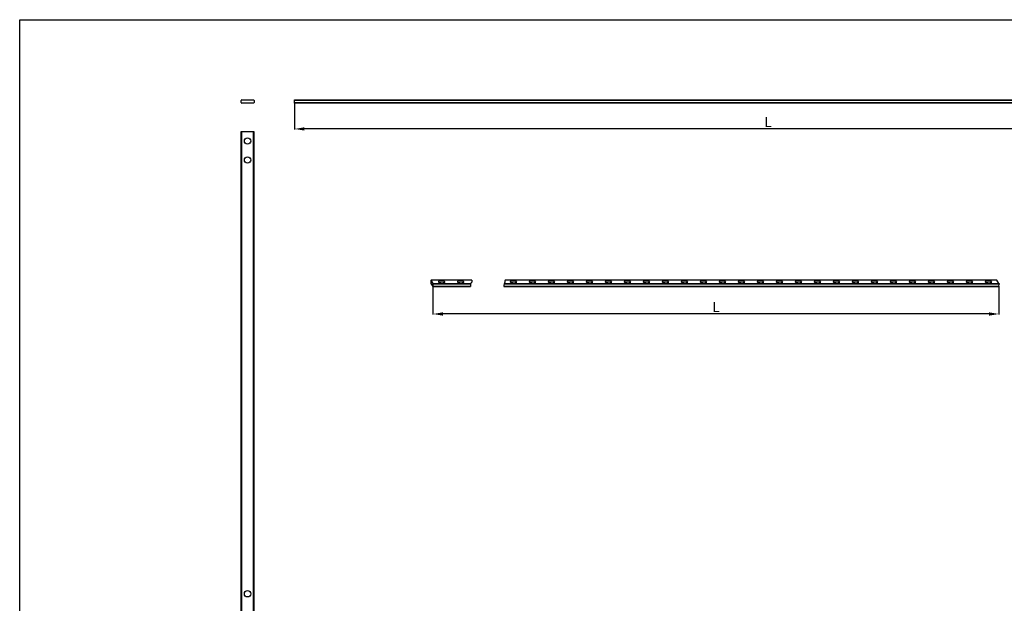
# Model space of a CAD drawing. Units: millimetres. Extents: x 4844 to 5265, y -2754 to -2457.
# Drawn here: x 4844 to 5093, y -2605 to -2457 of the extents above; entities that cross this region are included whole.
import ezdxf

# ---------------------------------------------------------------- set-up
doc = ezdxf.new("R2010")
doc.units = ezdxf.units.MM
doc.linetypes.add('CONTINUA', pattern=[0])
doc.layers.get('0').update_dxf_attribs({"linetype": 'CONTINUOUS'})
doc.layers.get('Defpoints').update_dxf_attribs({"linetype": 'CONTINUOUS'})
doc.layers.add('1', color=7, linetype='CONTINUOUS')
doc.layers.add('LIVELLO_STANDARD', color=7, linetype='CONTINUOUS')
doc.styles.add('pep', font='arial.ttf')
doc.dimstyles.new('DAVIDE', dxfattribs={"dimtxt": 2.5, "dimasz": 1, "dimexe": 0.1, "dimexo": 0.1, "dimgap": 0.5, "dimtad": 1, "dimdsep": 46, "dimtxsty": 'pep', "dimcen": 0.09, "dimclrd": 256, "dimclre": 256, "dimclrt": 256, "dimadec": 0, "dimazin": 0, "dimtp": 0.01, "dimtm": 0.01, "dimtfac": 1, "dimtofl": 0, "dimtmove": 0, "dimatfit": 3, "dimfxl": 1, "dimtolj": 1, "dimlwd": -1, "dimlwe": -1, "dimarcsym": 0})

# ---------------------------------------------------------------- blocks, each defined once
blk = doc.blocks.new('*D7')
at = {"transparency": 16777216}
for p, q in [((4913.47, -2478.53), (4913.47, -2485.08)), ((5152.67, -2478.53), (5152.67, -2485.08)), ((5150.17, -2484.98), (4915.97, -2484.98))]:
    blk.add_line(p, q, dxfattribs=at)
for points in [[(4915.97, -2484.56), (4915.97, -2485.39), (4913.47, -2484.98)], [(5150.17, -2484.56), (5150.17, -2485.39), (5152.67, -2484.98)]]:
    blk.add_solid(points, dxfattribs=at)
at = {"layer": 'Defpoints', "color": 0, "transparency": 16777216}
for p in [(4913.47, -2478.43), (5152.67, -2478.43), (4913.47, -2484.98)]:
    blk.add_point(p, dxfattribs=at)
at = {"transparency": 16777216, "insert": (5033.07, -2483.23), "char_height": 2.5, "attachment_point": 5, "style": 'pep'}
blk.add_mtext('\\A1;L', dxfattribs=at)
blk = doc.blocks.new('*D9')
at = {"transparency": 16777216}
for p, q in [((4948.43, -2524.89), (4948.43, -2531.83)), ((5091.35, -2524.89), (5091.35, -2531.83)), ((5088.85, -2531.73), (4950.93, -2531.73))]:
    blk.add_line(p, q, dxfattribs=at)
for points in [[(4950.93, -2531.31), (4950.93, -2532.15), (4948.43, -2531.73)], [(5088.85, -2531.31), (5088.85, -2532.15), (5091.35, -2531.73)]]:
    blk.add_solid(points, dxfattribs=at)
at = {"layer": 'Defpoints', "color": 0, "transparency": 16777216}
for p in [(4948.43, -2524.79), (5091.35, -2524.79), (4948.43, -2531.73)]:
    blk.add_point(p, dxfattribs=at)
at = {"transparency": 16777216, "insert": (5019.89, -2529.98), "char_height": 2.5, "attachment_point": 5, "style": 'pep'}
blk.add_mtext('\\A1;L', dxfattribs=at)

msp = doc.modelspace()

# ---------------------------------------------------------------- linework, layer by layer
for p, q in [((4844.067, -2754.374), (4844.067, -2457.374)), ((4844.067, -2457.374), (5264.567, -2457.374))]:
    msp.add_line(p, q)
at = {"layer": '1', "linetype": 'Continuous'}
for p, q in [((4899.993, -2478.266), (4899.993, -2477.786)), ((4899.993, -2478.266), (4899.993, -2477.786)), ((4900.153, -2477.626), (4903.113, -2477.626)), ((4900.153, -2477.626), (4903.113, -2477.626)), ((4903.113, -2478.426), (4900.153, -2478.426)), ((4903.113, -2478.426), (4900.153, -2478.426)), ((4903.273, -2477.786), (4903.273, -2478.266)), ((4903.273, -2477.786), (4903.273, -2478.266)), ((4913.473, -2477.626), (5152.673, -2477.626)), ((4913.473, -2477.626), (5152.673, -2477.626)), ((4913.473, -2477.786), (4913.473, -2477.626)), ((4913.473, -2477.786), (4913.473, -2477.626)), ((5152.673, -2477.786), (4913.473, -2477.786)), ((4913.473, -2478.266), (4913.473, -2477.786)), ((5152.673, -2477.786), (4913.473, -2477.786)), ((4913.473, -2478.266), (4913.473, -2477.786)), ((4913.473, -2478.266), (5152.673, -2478.266)), ((4913.473, -2478.266), (5152.673, -2478.266)), ((4913.473, -2478.426), (4913.473, -2478.266)), ((4913.473, -2478.426), (4913.473, -2478.266)), ((5152.673, -2478.426), (4913.473, -2478.426)), ((5152.673, -2478.426), (4913.473, -2478.426)), ((4899.96, -2485.626), (4900.12, -2485.626)), ((4899.96, -2485.626), (4900.12, -2485.626)), ((4899.96, -2500.649), (4899.96, -2485.626)), ((4899.96, -2500.649), (4899.96, -2485.626)), ((4900.12, -2485.626), (4900.12, -2500.649)), ((4900.12, -2485.626), (4903.08, -2485.626)), ((4900.12, -2485.626), (4900.12, -2500.649)), ((4900.12, -2485.626), (4903.08, -2485.626)), ((4903.08, -2485.626), (4903.24, -2485.626)), ((4903.08, -2485.626), (4903.24, -2485.626)), ((4903.08, -2500.649), (4903.08, -2485.626)), ((4903.08, -2500.649), (4903.08, -2485.626)), ((4903.24, -2485.626), (4903.24, -2500.649)), ((4903.24, -2485.626), (4903.24, -2500.649)), ((4899.96, -2724.826), (4899.96, -2500.649)), ((4899.96, -2724.826), (4899.96, -2500.649)), ((4900.12, -2500.649), (4900.12, -2724.826)), ((4900.12, -2500.649), (4900.12, -2724.826)), ((4903.08, -2724.826), (4903.08, -2500.649)), ((4903.08, -2724.826), (4903.08, -2500.649)), ((4903.24, -2500.649), (4903.24, -2724.826)), ((4903.24, -2500.649), (4903.24, -2724.826))]:
    msp.add_line(p, q, dxfattribs=at)
for centre in [(4901.6, -2488.026), (4901.6, -2488.026), (4901.6, -2492.826), (4901.6, -2492.826), (4901.6, -2602.426), (4901.6, -2602.426)]:
    msp.add_circle(centre, 0.8, dxfattribs=at)
for centre, start, end in [((4900.153, -2477.786), 90, 180), ((4900.153, -2477.786), 90, 180), ((4900.153, -2478.266), 180, 270), ((4900.153, -2478.266), 180, 270), ((4903.113, -2477.786), 0, 90), ((4903.113, -2477.786), 0, 90), ((4903.113, -2478.266), 270, 0), ((4903.113, -2478.266), 270, 0)]:
    msp.add_arc(centre, 0.16, start, end, dxfattribs=at)
at = {"layer": 'LIVELLO_STANDARD', "color": 8, "linetype": 'CONTINUA'}
for p, q in [((4947.927, -2523.339), (4947.905, -2523.809)), ((4947.927, -2523.339), (4947.905, -2523.809)), ((4948.465, -2524.001), (4947.961, -2523.224)), ((4948.465, -2524.001), (4947.961, -2523.224)), ((5091.38, -2524.001), (5090.876, -2523.224)), ((5091.38, -2524.001), (5090.876, -2523.224)), ((4947.925, -2524.008), (4948.429, -2524.786)), ((4947.925, -2524.008), (4948.429, -2524.786)), ((4948.463, -2524.671), (4948.485, -2524.2)), ((4948.463, -2524.671), (4948.485, -2524.2)), ((5091.377, -2524.671), (5091.4, -2524.2)), ((5091.377, -2524.671), (5091.4, -2524.2))]:
    msp.add_line(p, q, dxfattribs=at)
at = {"layer": 'LIVELLO_STANDARD', "color": 7, "linetype": 'CONTINUA'}
for p, q in [((4958.23, -2523.218), (4947.954, -2523.218)), ((4958.23, -2523.218), (4947.954, -2523.218)), ((4958.23, -2523.224), (4947.961, -2523.224)), ((4958.23, -2523.224), (4947.961, -2523.224)), ((5090.868, -2523.218), (4966.656, -2523.218)), ((5090.868, -2523.218), (4966.656, -2523.218)), ((5090.876, -2523.224), (4966.656, -2523.224)), ((5090.876, -2523.224), (4966.656, -2523.224)), ((4948.436, -2524.791), (4957.897, -2524.791)), ((4948.436, -2524.791), (4957.897, -2524.791)), ((4948.463, -2524.671), (4957.904, -2524.671)), ((4948.463, -2524.671), (4957.904, -2524.671)), ((4948.465, -2524.001), (4957.98, -2524.001)), ((4948.465, -2524.001), (4957.98, -2524.001)), ((4957.943, -2524.2), (4948.485, -2524.2)), ((4957.943, -2524.2), (4948.485, -2524.2)), ((4966.348, -2524.791), (5091.35, -2524.791)), ((4966.348, -2524.791), (5091.35, -2524.791)), ((4966.355, -2524.671), (5091.377, -2524.671)), ((4966.355, -2524.671), (5091.377, -2524.671)), ((5091.4, -2524.2), (4966.39, -2524.2)), ((5091.4, -2524.2), (4966.39, -2524.2)), ((4966.502, -2524.001), (5091.38, -2524.001)), ((4966.502, -2524.001), (5091.38, -2524.001))]:
    msp.add_line(p, q, dxfattribs=at)
at = {"layer": 'LIVELLO_STANDARD', "color": 8, "linetype": 'CONTINUA'}
for points in [[(4947.905, -2523.809), (4947.905, -2523.893), (4947.912, -2523.966), (4947.925, -2524.008)], [(4947.905, -2523.809), (4947.905, -2523.893), (4947.912, -2523.966), (4947.925, -2524.008)], [(4947.961, -2523.224), (4947.947, -2523.224), (4947.934, -2523.265), (4947.927, -2523.339)], [(4947.961, -2523.224), (4947.947, -2523.224), (4947.934, -2523.265), (4947.927, -2523.339)], [(4950.748, -2523.822), (4950.929, -2523.817), (4951.093, -2523.8), (4951.231, -2523.773), (4951.335, -2523.738), (4951.4, -2523.695), (4951.423, -2523.649), (4951.402, -2523.6), (4951.339, -2523.552), (4951.237, -2523.507), (4951.1, -2523.468), (4950.938, -2523.437), (4950.758, -2523.415), (4950.57, -2523.404), (4950.384, -2523.404), (4950.211, -2523.415), (4950.059, -2523.437), (4949.937, -2523.468), (4949.851, -2523.507), (4949.807, -2523.552), (4949.806, -2523.6), (4949.849, -2523.649), (4949.932, -2523.695), (4950.052, -2523.738), (4950.203, -2523.773), (4950.375, -2523.8), (4950.56, -2523.817), (4950.748, -2523.822)], [(4950.748, -2523.822), (4950.929, -2523.817), (4951.093, -2523.8), (4951.231, -2523.773), (4951.335, -2523.738), (4951.4, -2523.695), (4951.423, -2523.649), (4951.402, -2523.6), (4951.339, -2523.552), (4951.237, -2523.507), (4951.1, -2523.468), (4950.938, -2523.437), (4950.758, -2523.415), (4950.57, -2523.404), (4950.384, -2523.404), (4950.211, -2523.415), (4950.059, -2523.437), (4949.937, -2523.468), (4949.851, -2523.507), (4949.807, -2523.552), (4949.806, -2523.6), (4949.849, -2523.649), (4949.932, -2523.695), (4950.052, -2523.738), (4950.203, -2523.773), (4950.375, -2523.8), (4950.56, -2523.817), (4950.748, -2523.822)], [(4955.546, -2523.822), (4955.727, -2523.817), (4955.891, -2523.8), (4956.029, -2523.773), (4956.133, -2523.738), (4956.199, -2523.695), (4956.221, -2523.649), (4956.201, -2523.6), (4956.137, -2523.552), (4956.034, -2523.507), (4955.899, -2523.468), (4955.736, -2523.437), (4955.556, -2523.415), (4955.368, -2523.404), (4955.182, -2523.404), (4955.008, -2523.415), (4954.857, -2523.437), (4954.735, -2523.468), (4954.65, -2523.507), (4954.605, -2523.552), (4954.604, -2523.6), (4954.646, -2523.649), (4954.73, -2523.695), (4954.85, -2523.738), (4955, -2523.773), (4955.173, -2523.8), (4955.358, -2523.817), (4955.546, -2523.822)], [(4955.546, -2523.822), (4955.727, -2523.817), (4955.891, -2523.8), (4956.029, -2523.773), (4956.133, -2523.738), (4956.199, -2523.695), (4956.221, -2523.649), (4956.201, -2523.6), (4956.137, -2523.552), (4956.034, -2523.507), (4955.899, -2523.468), (4955.736, -2523.437), (4955.556, -2523.415), (4955.368, -2523.404), (4955.182, -2523.404), (4955.008, -2523.415), (4954.857, -2523.437), (4954.735, -2523.468), (4954.65, -2523.507), (4954.605, -2523.552), (4954.604, -2523.6), (4954.646, -2523.649), (4954.73, -2523.695), (4954.85, -2523.738), (4955, -2523.773), (4955.173, -2523.8), (4955.358, -2523.817), (4955.546, -2523.822)], [(4968.916, -2523.822), (4969.096, -2523.817), (4969.26, -2523.8), (4969.397, -2523.773), (4969.502, -2523.738), (4969.568, -2523.695), (4969.591, -2523.649), (4969.57, -2523.6), (4969.506, -2523.552), (4969.404, -2523.507), (4969.267, -2523.468), (4969.105, -2523.437), (4968.925, -2523.415), (4968.737, -2523.404), (4968.551, -2523.404), (4968.378, -2523.415), (4968.226, -2523.437), (4968.104, -2523.468), (4968.019, -2523.507), (4967.974, -2523.552), (4967.973, -2523.6), (4968.015, -2523.649), (4968.1, -2523.695), (4968.22, -2523.738), (4968.37, -2523.773), (4968.542, -2523.8), (4968.728, -2523.817), (4968.916, -2523.822)], [(4968.916, -2523.822), (4969.096, -2523.817), (4969.26, -2523.8), (4969.397, -2523.773), (4969.502, -2523.738), (4969.568, -2523.695), (4969.591, -2523.649), (4969.57, -2523.6), (4969.506, -2523.552), (4969.404, -2523.507), (4969.267, -2523.468), (4969.105, -2523.437), (4968.925, -2523.415), (4968.737, -2523.404), (4968.551, -2523.404), (4968.378, -2523.415), (4968.226, -2523.437), (4968.104, -2523.468), (4968.019, -2523.507), (4967.974, -2523.552), (4967.973, -2523.6), (4968.015, -2523.649), (4968.1, -2523.695), (4968.22, -2523.738), (4968.37, -2523.773), (4968.542, -2523.8), (4968.728, -2523.817), (4968.916, -2523.822)], [(4973.713, -2523.822), (4973.894, -2523.817), (4974.058, -2523.8), (4974.195, -2523.773), (4974.3, -2523.738), (4974.366, -2523.695), (4974.389, -2523.649), (4974.368, -2523.6), (4974.304, -2523.552), (4974.202, -2523.507), (4974.065, -2523.468), (4973.903, -2523.437), (4973.723, -2523.415), (4973.535, -2523.404), (4973.349, -2523.404), (4973.176, -2523.415), (4973.025, -2523.437), (4972.902, -2523.468), (4972.817, -2523.507), (4972.772, -2523.552), (4972.771, -2523.6), (4972.814, -2523.649), (4972.897, -2523.695), (4973.017, -2523.738), (4973.168, -2523.773), (4973.34, -2523.8), (4973.526, -2523.817), (4973.713, -2523.822)], [(4973.713, -2523.822), (4973.894, -2523.817), (4974.058, -2523.8), (4974.195, -2523.773), (4974.3, -2523.738), (4974.366, -2523.695), (4974.389, -2523.649), (4974.368, -2523.6), (4974.304, -2523.552), (4974.202, -2523.507), (4974.065, -2523.468), (4973.903, -2523.437), (4973.723, -2523.415), (4973.535, -2523.404), (4973.349, -2523.404), (4973.176, -2523.415), (4973.025, -2523.437), (4972.902, -2523.468), (4972.817, -2523.507), (4972.772, -2523.552), (4972.771, -2523.6), (4972.814, -2523.649), (4972.897, -2523.695), (4973.017, -2523.738), (4973.168, -2523.773), (4973.34, -2523.8), (4973.526, -2523.817), (4973.713, -2523.822)], [(4978.512, -2523.822), (4978.692, -2523.817), (4978.856, -2523.8), (4978.994, -2523.773), (4979.098, -2523.738), (4979.164, -2523.695), (4979.187, -2523.649), (4979.166, -2523.6), (4979.102, -2523.552), (4979, -2523.507), (4978.864, -2523.468), (4978.701, -2523.437), (4978.521, -2523.415), (4978.333, -2523.404), (4978.147, -2523.404), (4977.973, -2523.415), (4977.822, -2523.437), (4977.7, -2523.468), (4977.615, -2523.507), (4977.57, -2523.552), (4977.569, -2523.6), (4977.612, -2523.649), (4977.696, -2523.695), (4977.815, -2523.738), (4977.966, -2523.773), (4978.138, -2523.8), (4978.324, -2523.817), (4978.512, -2523.822)], [(4978.512, -2523.822), (4978.692, -2523.817), (4978.856, -2523.8), (4978.994, -2523.773), (4979.098, -2523.738), (4979.164, -2523.695), (4979.187, -2523.649), (4979.166, -2523.6), (4979.102, -2523.552), (4979, -2523.507), (4978.864, -2523.468), (4978.701, -2523.437), (4978.521, -2523.415), (4978.333, -2523.404), (4978.147, -2523.404), (4977.973, -2523.415), (4977.822, -2523.437), (4977.7, -2523.468), (4977.615, -2523.507), (4977.57, -2523.552), (4977.569, -2523.6), (4977.612, -2523.649), (4977.696, -2523.695), (4977.815, -2523.738), (4977.966, -2523.773), (4978.138, -2523.8), (4978.324, -2523.817), (4978.512, -2523.822)], [(4983.31, -2523.822), (4983.49, -2523.817), (4983.654, -2523.8), (4983.791, -2523.773), (4983.896, -2523.738), (4983.962, -2523.695), (4983.985, -2523.649), (4983.964, -2523.6), (4983.9, -2523.552), (4983.798, -2523.507), (4983.662, -2523.468), (4983.499, -2523.437), (4983.319, -2523.415), (4983.131, -2523.404), (4982.945, -2523.404), (4982.772, -2523.415), (4982.621, -2523.437), (4982.498, -2523.468), (4982.413, -2523.507), (4982.368, -2523.552), (4982.367, -2523.6), (4982.409, -2523.649), (4982.493, -2523.695), (4982.613, -2523.738), (4982.764, -2523.773), (4982.936, -2523.8), (4983.122, -2523.817), (4983.31, -2523.822)], [(4983.31, -2523.822), (4983.49, -2523.817), (4983.654, -2523.8), (4983.791, -2523.773), (4983.896, -2523.738), (4983.962, -2523.695), (4983.985, -2523.649), (4983.964, -2523.6), (4983.9, -2523.552), (4983.798, -2523.507), (4983.662, -2523.468), (4983.499, -2523.437), (4983.319, -2523.415), (4983.131, -2523.404), (4982.945, -2523.404), (4982.772, -2523.415), (4982.621, -2523.437), (4982.498, -2523.468), (4982.413, -2523.507), (4982.368, -2523.552), (4982.367, -2523.6), (4982.409, -2523.649), (4982.493, -2523.695), (4982.613, -2523.738), (4982.764, -2523.773), (4982.936, -2523.8), (4983.122, -2523.817), (4983.31, -2523.822)], [(4988.107, -2523.822), (4988.288, -2523.817), (4988.452, -2523.8), (4988.589, -2523.773), (4988.694, -2523.738), (4988.76, -2523.695), (4988.783, -2523.649), (4988.762, -2523.6), (4988.698, -2523.552), (4988.596, -2523.507), (4988.46, -2523.468), (4988.297, -2523.437), (4988.117, -2523.415), (4987.929, -2523.404), (4987.743, -2523.404), (4987.57, -2523.415), (4987.419, -2523.437), (4987.296, -2523.468), (4987.211, -2523.507), (4987.166, -2523.552), (4987.165, -2523.6), (4987.208, -2523.649), (4987.291, -2523.695), (4987.411, -2523.738), (4987.561, -2523.773), (4987.734, -2523.8), (4987.92, -2523.817), (4988.107, -2523.822)], [(4988.107, -2523.822), (4988.288, -2523.817), (4988.452, -2523.8), (4988.589, -2523.773), (4988.694, -2523.738), (4988.76, -2523.695), (4988.783, -2523.649), (4988.762, -2523.6), (4988.698, -2523.552), (4988.596, -2523.507), (4988.46, -2523.468), (4988.297, -2523.437), (4988.117, -2523.415), (4987.929, -2523.404), (4987.743, -2523.404), (4987.57, -2523.415), (4987.419, -2523.437), (4987.296, -2523.468), (4987.211, -2523.507), (4987.166, -2523.552), (4987.165, -2523.6), (4987.208, -2523.649), (4987.291, -2523.695), (4987.411, -2523.738), (4987.561, -2523.773), (4987.734, -2523.8), (4987.92, -2523.817), (4988.107, -2523.822)], [(4992.905, -2523.822), (4993.086, -2523.817), (4993.25, -2523.8), (4993.387, -2523.773), (4993.492, -2523.738), (4993.557, -2523.695), (4993.581, -2523.649), (4993.56, -2523.6), (4993.496, -2523.552), (4993.394, -2523.507), (4993.258, -2523.468), (4993.095, -2523.437), (4992.915, -2523.415), (4992.727, -2523.404), (4992.541, -2523.404), (4992.367, -2523.415), (4992.216, -2523.437), (4992.094, -2523.468), (4992.009, -2523.507), (4991.964, -2523.552), (4991.963, -2523.6), (4992.005, -2523.649), (4992.089, -2523.695), (4992.209, -2523.738), (4992.359, -2523.773), (4992.532, -2523.8), (4992.717, -2523.817), (4992.905, -2523.822)], [(4992.905, -2523.822), (4993.086, -2523.817), (4993.25, -2523.8), (4993.387, -2523.773), (4993.492, -2523.738), (4993.557, -2523.695), (4993.581, -2523.649), (4993.56, -2523.6), (4993.496, -2523.552), (4993.394, -2523.507), (4993.258, -2523.468), (4993.095, -2523.437), (4992.915, -2523.415), (4992.727, -2523.404), (4992.541, -2523.404), (4992.367, -2523.415), (4992.216, -2523.437), (4992.094, -2523.468), (4992.009, -2523.507), (4991.964, -2523.552), (4991.963, -2523.6), (4992.005, -2523.649), (4992.089, -2523.695), (4992.209, -2523.738), (4992.359, -2523.773), (4992.532, -2523.8), (4992.717, -2523.817), (4992.905, -2523.822)], [(4997.703, -2523.822), (4997.884, -2523.817), (4998.048, -2523.8), (4998.185, -2523.773), (4998.29, -2523.738), (4998.356, -2523.695), (4998.378, -2523.649), (4998.358, -2523.6), (4998.294, -2523.552), (4998.191, -2523.507), (4998.056, -2523.468), (4997.893, -2523.437), (4997.713, -2523.415), (4997.525, -2523.404), (4997.339, -2523.404), (4997.166, -2523.415), (4997.014, -2523.437), (4996.892, -2523.468), (4996.806, -2523.507), (4996.762, -2523.552), (4996.761, -2523.6), (4996.803, -2523.649), (4996.887, -2523.695), (4997.007, -2523.738), (4997.157, -2523.773), (4997.33, -2523.8), (4997.515, -2523.817), (4997.703, -2523.822)], [(4997.703, -2523.822), (4997.884, -2523.817), (4998.048, -2523.8), (4998.185, -2523.773), (4998.29, -2523.738), (4998.356, -2523.695), (4998.378, -2523.649), (4998.358, -2523.6), (4998.294, -2523.552), (4998.191, -2523.507), (4998.056, -2523.468), (4997.893, -2523.437), (4997.713, -2523.415), (4997.525, -2523.404), (4997.339, -2523.404), (4997.166, -2523.415), (4997.014, -2523.437), (4996.892, -2523.468), (4996.806, -2523.507), (4996.762, -2523.552), (4996.761, -2523.6), (4996.803, -2523.649), (4996.887, -2523.695), (4997.007, -2523.738), (4997.157, -2523.773), (4997.33, -2523.8), (4997.515, -2523.817), (4997.703, -2523.822)], [(5002.501, -2523.822), (5002.682, -2523.817), (5002.846, -2523.8), (5002.983, -2523.773), (5003.088, -2523.738), (5003.153, -2523.695), (5003.177, -2523.649), (5003.156, -2523.6), (5003.092, -2523.552), (5002.99, -2523.507), (5002.854, -2523.468), (5002.69, -2523.437), (5002.511, -2523.415), (5002.323, -2523.404), (5002.137, -2523.404), (5001.964, -2523.415), (5001.812, -2523.437), (5001.69, -2523.468), (5001.604, -2523.507), (5001.56, -2523.552), (5001.559, -2523.6), (5001.601, -2523.649), (5001.685, -2523.695), (5001.805, -2523.738), (5001.955, -2523.773), (5002.128, -2523.8), (5002.314, -2523.817), (5002.501, -2523.822)], [(5002.501, -2523.822), (5002.682, -2523.817), (5002.846, -2523.8), (5002.983, -2523.773), (5003.088, -2523.738), (5003.153, -2523.695), (5003.177, -2523.649), (5003.156, -2523.6), (5003.092, -2523.552), (5002.99, -2523.507), (5002.854, -2523.468), (5002.69, -2523.437), (5002.511, -2523.415), (5002.323, -2523.404), (5002.137, -2523.404), (5001.964, -2523.415), (5001.812, -2523.437), (5001.69, -2523.468), (5001.604, -2523.507), (5001.56, -2523.552), (5001.559, -2523.6), (5001.601, -2523.649), (5001.685, -2523.695), (5001.805, -2523.738), (5001.955, -2523.773), (5002.128, -2523.8), (5002.314, -2523.817), (5002.501, -2523.822)], [(5007.299, -2523.822), (5007.48, -2523.817), (5007.644, -2523.8), (5007.781, -2523.773), (5007.886, -2523.738), (5007.951, -2523.695), (5007.974, -2523.649), (5007.954, -2523.6), (5007.89, -2523.552), (5007.787, -2523.507), (5007.651, -2523.468), (5007.489, -2523.437), (5007.309, -2523.415), (5007.121, -2523.404), (5006.934, -2523.404), (5006.761, -2523.415), (5006.61, -2523.437), (5006.488, -2523.468), (5006.402, -2523.507), (5006.358, -2523.552), (5006.357, -2523.6), (5006.399, -2523.649), (5006.483, -2523.695), (5006.603, -2523.738), (5006.753, -2523.773), (5006.926, -2523.8), (5007.111, -2523.817), (5007.299, -2523.822)], [(5007.299, -2523.822), (5007.48, -2523.817), (5007.644, -2523.8), (5007.781, -2523.773), (5007.886, -2523.738), (5007.951, -2523.695), (5007.974, -2523.649), (5007.954, -2523.6), (5007.89, -2523.552), (5007.787, -2523.507), (5007.651, -2523.468), (5007.489, -2523.437), (5007.309, -2523.415), (5007.121, -2523.404), (5006.934, -2523.404), (5006.761, -2523.415), (5006.61, -2523.437), (5006.488, -2523.468), (5006.402, -2523.507), (5006.358, -2523.552), (5006.357, -2523.6), (5006.399, -2523.649), (5006.483, -2523.695), (5006.603, -2523.738), (5006.753, -2523.773), (5006.926, -2523.8), (5007.111, -2523.817), (5007.299, -2523.822)], [(5012.097, -2523.822), (5012.278, -2523.817), (5012.442, -2523.8), (5012.58, -2523.773), (5012.684, -2523.738), (5012.749, -2523.695), (5012.772, -2523.649), (5012.752, -2523.6), (5012.688, -2523.552), (5012.585, -2523.507), (5012.45, -2523.468), (5012.287, -2523.437), (5012.107, -2523.415), (5011.919, -2523.404), (5011.733, -2523.404), (5011.56, -2523.415), (5011.408, -2523.437), (5011.286, -2523.468), (5011.2, -2523.507), (5011.156, -2523.552), (5011.155, -2523.6), (5011.197, -2523.649), (5011.281, -2523.695), (5011.401, -2523.738), (5011.551, -2523.773), (5011.724, -2523.8), (5011.909, -2523.817), (5012.097, -2523.822)], [(5012.097, -2523.822), (5012.278, -2523.817), (5012.442, -2523.8), (5012.58, -2523.773), (5012.684, -2523.738), (5012.749, -2523.695), (5012.772, -2523.649), (5012.752, -2523.6), (5012.688, -2523.552), (5012.585, -2523.507), (5012.45, -2523.468), (5012.287, -2523.437), (5012.107, -2523.415), (5011.919, -2523.404), (5011.733, -2523.404), (5011.56, -2523.415), (5011.408, -2523.437), (5011.286, -2523.468), (5011.2, -2523.507), (5011.156, -2523.552), (5011.155, -2523.6), (5011.197, -2523.649), (5011.281, -2523.695), (5011.401, -2523.738), (5011.551, -2523.773), (5011.724, -2523.8), (5011.909, -2523.817), (5012.097, -2523.822)], [(5016.895, -2523.822), (5017.076, -2523.817), (5017.24, -2523.8), (5017.377, -2523.773), (5017.482, -2523.738), (5017.547, -2523.695), (5017.571, -2523.649), (5017.55, -2523.6), (5017.487, -2523.552), (5017.384, -2523.507), (5017.248, -2523.468), (5017.084, -2523.437), (5016.905, -2523.415), (5016.717, -2523.404), (5016.531, -2523.404), (5016.358, -2523.415), (5016.206, -2523.437), (5016.084, -2523.468), (5015.998, -2523.507), (5015.954, -2523.552), (5015.953, -2523.6), (5015.995, -2523.649), (5016.079, -2523.695), (5016.199, -2523.738), (5016.349, -2523.773), (5016.522, -2523.8), (5016.707, -2523.817), (5016.895, -2523.822)], [(5016.895, -2523.822), (5017.076, -2523.817), (5017.24, -2523.8), (5017.377, -2523.773), (5017.482, -2523.738), (5017.547, -2523.695), (5017.571, -2523.649), (5017.55, -2523.6), (5017.487, -2523.552), (5017.384, -2523.507), (5017.248, -2523.468), (5017.084, -2523.437), (5016.905, -2523.415), (5016.717, -2523.404), (5016.531, -2523.404), (5016.358, -2523.415), (5016.206, -2523.437), (5016.084, -2523.468), (5015.998, -2523.507), (5015.954, -2523.552), (5015.953, -2523.6), (5015.995, -2523.649), (5016.079, -2523.695), (5016.199, -2523.738), (5016.349, -2523.773), (5016.522, -2523.8), (5016.707, -2523.817), (5016.895, -2523.822)], [(5021.693, -2523.822), (5021.874, -2523.817), (5022.038, -2523.8), (5022.175, -2523.773), (5022.28, -2523.738), (5022.345, -2523.695), (5022.368, -2523.649), (5022.348, -2523.6), (5022.284, -2523.552), (5022.181, -2523.507), (5022.045, -2523.468), (5021.883, -2523.437), (5021.702, -2523.415), (5021.515, -2523.404), (5021.328, -2523.404), (5021.156, -2523.415), (5021.004, -2523.437), (5020.882, -2523.468), (5020.796, -2523.507), (5020.752, -2523.552), (5020.751, -2523.6), (5020.793, -2523.649), (5020.877, -2523.695), (5020.997, -2523.738), (5021.147, -2523.773), (5021.32, -2523.8), (5021.505, -2523.817), (5021.693, -2523.822)], [(5021.693, -2523.822), (5021.874, -2523.817), (5022.038, -2523.8), (5022.175, -2523.773), (5022.28, -2523.738), (5022.345, -2523.695), (5022.368, -2523.649), (5022.348, -2523.6), (5022.284, -2523.552), (5022.181, -2523.507), (5022.045, -2523.468), (5021.883, -2523.437), (5021.702, -2523.415), (5021.515, -2523.404), (5021.328, -2523.404), (5021.156, -2523.415), (5021.004, -2523.437), (5020.882, -2523.468), (5020.796, -2523.507), (5020.752, -2523.552), (5020.751, -2523.6), (5020.793, -2523.649), (5020.877, -2523.695), (5020.997, -2523.738), (5021.147, -2523.773), (5021.32, -2523.8), (5021.505, -2523.817), (5021.693, -2523.822)], [(5026.491, -2523.822), (5026.672, -2523.817), (5026.835, -2523.8), (5026.974, -2523.773), (5027.078, -2523.738), (5027.143, -2523.695), (5027.166, -2523.649), (5027.146, -2523.6), (5027.082, -2523.552), (5026.979, -2523.507), (5026.844, -2523.468), (5026.68, -2523.437), (5026.501, -2523.415), (5026.313, -2523.404), (5026.127, -2523.404), (5025.953, -2523.415), (5025.802, -2523.437), (5025.68, -2523.468), (5025.594, -2523.507), (5025.55, -2523.552), (5025.549, -2523.6), (5025.591, -2523.649), (5025.675, -2523.695), (5025.795, -2523.738), (5025.945, -2523.773), (5026.118, -2523.8), (5026.303, -2523.817), (5026.491, -2523.822)], [(5026.491, -2523.822), (5026.672, -2523.817), (5026.835, -2523.8), (5026.974, -2523.773), (5027.078, -2523.738), (5027.143, -2523.695), (5027.166, -2523.649), (5027.146, -2523.6), (5027.082, -2523.552), (5026.979, -2523.507), (5026.844, -2523.468), (5026.68, -2523.437), (5026.501, -2523.415), (5026.313, -2523.404), (5026.127, -2523.404), (5025.953, -2523.415), (5025.802, -2523.437), (5025.68, -2523.468), (5025.594, -2523.507), (5025.55, -2523.552), (5025.549, -2523.6), (5025.591, -2523.649), (5025.675, -2523.695), (5025.795, -2523.738), (5025.945, -2523.773), (5026.118, -2523.8), (5026.303, -2523.817), (5026.491, -2523.822)], [(5031.289, -2523.822), (5031.47, -2523.817), (5031.634, -2523.8), (5031.772, -2523.773), (5031.876, -2523.738), (5031.941, -2523.695), (5031.965, -2523.649), (5031.944, -2523.6), (5031.88, -2523.552), (5031.778, -2523.507), (5031.641, -2523.468), (5031.478, -2523.437), (5031.299, -2523.415), (5031.111, -2523.404), (5030.925, -2523.404), (5030.752, -2523.415), (5030.6, -2523.437), (5030.478, -2523.468), (5030.392, -2523.507), (5030.347, -2523.552), (5030.347, -2523.6), (5030.389, -2523.649), (5030.473, -2523.695), (5030.593, -2523.738), (5030.743, -2523.773), (5030.916, -2523.8), (5031.101, -2523.817), (5031.289, -2523.822)], [(5031.289, -2523.822), (5031.47, -2523.817), (5031.634, -2523.8), (5031.772, -2523.773), (5031.876, -2523.738), (5031.941, -2523.695), (5031.965, -2523.649), (5031.944, -2523.6), (5031.88, -2523.552), (5031.778, -2523.507), (5031.641, -2523.468), (5031.478, -2523.437), (5031.299, -2523.415), (5031.111, -2523.404), (5030.925, -2523.404), (5030.752, -2523.415), (5030.6, -2523.437), (5030.478, -2523.468), (5030.392, -2523.507), (5030.347, -2523.552), (5030.347, -2523.6), (5030.389, -2523.649), (5030.473, -2523.695), (5030.593, -2523.738), (5030.743, -2523.773), (5030.916, -2523.8), (5031.101, -2523.817), (5031.289, -2523.822)], [(5036.087, -2523.822), (5036.268, -2523.817), (5036.432, -2523.8), (5036.57, -2523.773), (5036.673, -2523.738), (5036.739, -2523.695), (5036.762, -2523.649), (5036.741, -2523.6), (5036.678, -2523.552), (5036.575, -2523.507), (5036.439, -2523.468), (5036.277, -2523.437), (5036.096, -2523.415), (5035.909, -2523.404), (5035.723, -2523.404), (5035.55, -2523.415), (5035.398, -2523.437), (5035.276, -2523.468), (5035.19, -2523.507), (5035.145, -2523.552), (5035.145, -2523.6), (5035.187, -2523.649), (5035.271, -2523.695), (5035.391, -2523.738), (5035.541, -2523.773), (5035.714, -2523.8), (5035.899, -2523.817), (5036.087, -2523.822)], [(5036.087, -2523.822), (5036.268, -2523.817), (5036.432, -2523.8), (5036.57, -2523.773), (5036.673, -2523.738), (5036.739, -2523.695), (5036.762, -2523.649), (5036.741, -2523.6), (5036.678, -2523.552), (5036.575, -2523.507), (5036.439, -2523.468), (5036.277, -2523.437), (5036.096, -2523.415), (5035.909, -2523.404), (5035.723, -2523.404), (5035.55, -2523.415), (5035.398, -2523.437), (5035.276, -2523.468), (5035.19, -2523.507), (5035.145, -2523.552), (5035.145, -2523.6), (5035.187, -2523.649), (5035.271, -2523.695), (5035.391, -2523.738), (5035.541, -2523.773), (5035.714, -2523.8), (5035.899, -2523.817), (5036.087, -2523.822)], [(5040.885, -2523.822), (5041.066, -2523.817), (5041.229, -2523.8), (5041.368, -2523.773), (5041.472, -2523.738), (5041.537, -2523.695), (5041.56, -2523.649), (5041.54, -2523.6), (5041.476, -2523.552), (5041.373, -2523.507), (5041.238, -2523.468), (5041.074, -2523.437), (5040.895, -2523.415), (5040.707, -2523.404), (5040.521, -2523.404), (5040.348, -2523.415), (5040.196, -2523.437), (5040.074, -2523.468), (5039.988, -2523.507), (5039.944, -2523.552), (5039.943, -2523.6), (5039.985, -2523.649), (5040.069, -2523.695), (5040.189, -2523.738), (5040.339, -2523.773), (5040.512, -2523.8), (5040.697, -2523.817), (5040.885, -2523.822)], [(5040.885, -2523.822), (5041.066, -2523.817), (5041.229, -2523.8), (5041.368, -2523.773), (5041.472, -2523.738), (5041.537, -2523.695), (5041.56, -2523.649), (5041.54, -2523.6), (5041.476, -2523.552), (5041.373, -2523.507), (5041.238, -2523.468), (5041.074, -2523.437), (5040.895, -2523.415), (5040.707, -2523.404), (5040.521, -2523.404), (5040.348, -2523.415), (5040.196, -2523.437), (5040.074, -2523.468), (5039.988, -2523.507), (5039.944, -2523.552), (5039.943, -2523.6), (5039.985, -2523.649), (5040.069, -2523.695), (5040.189, -2523.738), (5040.339, -2523.773), (5040.512, -2523.8), (5040.697, -2523.817), (5040.885, -2523.822)], [(5045.683, -2523.822), (5045.863, -2523.817), (5046.027, -2523.8), (5046.166, -2523.773), (5046.27, -2523.738), (5046.335, -2523.695), (5046.358, -2523.649), (5046.338, -2523.6), (5046.273, -2523.552), (5046.171, -2523.507), (5046.035, -2523.468), (5045.872, -2523.437), (5045.692, -2523.415), (5045.505, -2523.404), (5045.319, -2523.404), (5045.146, -2523.415), (5044.994, -2523.437), (5044.872, -2523.468), (5044.786, -2523.507), (5044.742, -2523.552), (5044.74, -2523.6), (5044.783, -2523.649), (5044.867, -2523.695), (5044.987, -2523.738), (5045.137, -2523.773), (5045.31, -2523.8), (5045.495, -2523.817), (5045.683, -2523.822)], [(5045.683, -2523.822), (5045.863, -2523.817), (5046.027, -2523.8), (5046.166, -2523.773), (5046.27, -2523.738), (5046.335, -2523.695), (5046.358, -2523.649), (5046.338, -2523.6), (5046.273, -2523.552), (5046.171, -2523.507), (5046.035, -2523.468), (5045.872, -2523.437), (5045.692, -2523.415), (5045.505, -2523.404), (5045.319, -2523.404), (5045.146, -2523.415), (5044.994, -2523.437), (5044.872, -2523.468), (5044.786, -2523.507), (5044.742, -2523.552), (5044.74, -2523.6), (5044.783, -2523.649), (5044.867, -2523.695), (5044.987, -2523.738), (5045.137, -2523.773), (5045.31, -2523.8), (5045.495, -2523.817), (5045.683, -2523.822)], [(5050.481, -2523.822), (5050.662, -2523.817), (5050.825, -2523.8), (5050.964, -2523.773), (5051.067, -2523.738), (5051.133, -2523.695), (5051.156, -2523.649), (5051.135, -2523.6), (5051.072, -2523.552), (5050.969, -2523.507), (5050.833, -2523.468), (5050.67, -2523.437), (5050.49, -2523.415), (5050.303, -2523.404), (5050.117, -2523.404), (5049.944, -2523.415), (5049.792, -2523.437), (5049.67, -2523.468), (5049.584, -2523.507), (5049.54, -2523.552), (5049.539, -2523.6), (5049.581, -2523.649), (5049.665, -2523.695), (5049.785, -2523.738), (5049.935, -2523.773), (5050.107, -2523.8), (5050.293, -2523.817), (5050.481, -2523.822)], [(5050.481, -2523.822), (5050.662, -2523.817), (5050.825, -2523.8), (5050.964, -2523.773), (5051.067, -2523.738), (5051.133, -2523.695), (5051.156, -2523.649), (5051.135, -2523.6), (5051.072, -2523.552), (5050.969, -2523.507), (5050.833, -2523.468), (5050.67, -2523.437), (5050.49, -2523.415), (5050.303, -2523.404), (5050.117, -2523.404), (5049.944, -2523.415), (5049.792, -2523.437), (5049.67, -2523.468), (5049.584, -2523.507), (5049.54, -2523.552), (5049.539, -2523.6), (5049.581, -2523.649), (5049.665, -2523.695), (5049.785, -2523.738), (5049.935, -2523.773), (5050.107, -2523.8), (5050.293, -2523.817), (5050.481, -2523.822)], [(5055.279, -2523.822), (5055.46, -2523.817), (5055.623, -2523.8), (5055.762, -2523.773), (5055.866, -2523.738), (5055.931, -2523.695), (5055.954, -2523.649), (5055.934, -2523.6), (5055.871, -2523.552), (5055.767, -2523.507), (5055.632, -2523.468), (5055.468, -2523.437), (5055.289, -2523.415), (5055.101, -2523.404), (5054.915, -2523.404), (5054.742, -2523.415), (5054.59, -2523.437), (5054.468, -2523.468), (5054.382, -2523.507), (5054.338, -2523.552), (5054.336, -2523.6), (5054.379, -2523.649), (5054.463, -2523.695), (5054.583, -2523.738), (5054.733, -2523.773), (5054.906, -2523.8), (5055.091, -2523.817), (5055.279, -2523.822)], [(5055.279, -2523.822), (5055.46, -2523.817), (5055.623, -2523.8), (5055.762, -2523.773), (5055.866, -2523.738), (5055.931, -2523.695), (5055.954, -2523.649), (5055.934, -2523.6), (5055.871, -2523.552), (5055.767, -2523.507), (5055.632, -2523.468), (5055.468, -2523.437), (5055.289, -2523.415), (5055.101, -2523.404), (5054.915, -2523.404), (5054.742, -2523.415), (5054.59, -2523.437), (5054.468, -2523.468), (5054.382, -2523.507), (5054.338, -2523.552), (5054.336, -2523.6), (5054.379, -2523.649), (5054.463, -2523.695), (5054.583, -2523.738), (5054.733, -2523.773), (5054.906, -2523.8), (5055.091, -2523.817), (5055.279, -2523.822)], [(5060.077, -2523.822), (5060.258, -2523.817), (5060.421, -2523.8), (5060.559, -2523.773), (5060.663, -2523.738), (5060.729, -2523.695), (5060.752, -2523.649), (5060.731, -2523.6), (5060.668, -2523.552), (5060.565, -2523.507), (5060.429, -2523.468), (5060.266, -2523.437), (5060.086, -2523.415), (5059.898, -2523.404), (5059.713, -2523.404), (5059.54, -2523.415), (5059.388, -2523.437), (5059.265, -2523.468), (5059.18, -2523.507), (5059.136, -2523.552), (5059.134, -2523.6), (5059.177, -2523.649), (5059.261, -2523.695), (5059.381, -2523.738), (5059.531, -2523.773), (5059.704, -2523.8), (5059.889, -2523.817), (5060.077, -2523.822)], [(5060.077, -2523.822), (5060.258, -2523.817), (5060.421, -2523.8), (5060.559, -2523.773), (5060.663, -2523.738), (5060.729, -2523.695), (5060.752, -2523.649), (5060.731, -2523.6), (5060.668, -2523.552), (5060.565, -2523.507), (5060.429, -2523.468), (5060.266, -2523.437), (5060.086, -2523.415), (5059.898, -2523.404), (5059.713, -2523.404), (5059.54, -2523.415), (5059.388, -2523.437), (5059.265, -2523.468), (5059.18, -2523.507), (5059.136, -2523.552), (5059.134, -2523.6), (5059.177, -2523.649), (5059.261, -2523.695), (5059.381, -2523.738), (5059.531, -2523.773), (5059.704, -2523.8), (5059.889, -2523.817), (5060.077, -2523.822)], [(5064.875, -2523.822), (5065.056, -2523.817), (5065.219, -2523.8), (5065.358, -2523.773), (5065.461, -2523.738), (5065.527, -2523.695), (5065.55, -2523.649), (5065.529, -2523.6), (5065.466, -2523.552), (5065.363, -2523.507), (5065.227, -2523.468), (5065.064, -2523.437), (5064.884, -2523.415), (5064.697, -2523.404), (5064.511, -2523.404), (5064.338, -2523.415), (5064.186, -2523.437), (5064.064, -2523.468), (5063.978, -2523.507), (5063.934, -2523.552), (5063.933, -2523.6), (5063.975, -2523.649), (5064.059, -2523.695), (5064.179, -2523.738), (5064.329, -2523.773), (5064.501, -2523.8), (5064.687, -2523.817), (5064.875, -2523.822)], [(5064.875, -2523.822), (5065.056, -2523.817), (5065.219, -2523.8), (5065.358, -2523.773), (5065.461, -2523.738), (5065.527, -2523.695), (5065.55, -2523.649), (5065.529, -2523.6), (5065.466, -2523.552), (5065.363, -2523.507), (5065.227, -2523.468), (5065.064, -2523.437), (5064.884, -2523.415), (5064.697, -2523.404), (5064.511, -2523.404), (5064.338, -2523.415), (5064.186, -2523.437), (5064.064, -2523.468), (5063.978, -2523.507), (5063.934, -2523.552), (5063.933, -2523.6), (5063.975, -2523.649), (5064.059, -2523.695), (5064.179, -2523.738), (5064.329, -2523.773), (5064.501, -2523.8), (5064.687, -2523.817), (5064.875, -2523.822)], [(5090.868, -2523.218), (5090.873, -2523.22), (5064.608, -2523.224)], [(5069.673, -2523.822), (5069.854, -2523.817), (5070.017, -2523.8), (5070.156, -2523.773), (5070.26, -2523.738), (5070.325, -2523.695), (5070.348, -2523.649), (5070.328, -2523.6), (5070.264, -2523.552), (5070.161, -2523.507), (5070.025, -2523.468), (5069.862, -2523.437), (5069.682, -2523.415), (5069.494, -2523.404), (5069.309, -2523.404), (5069.136, -2523.415), (5068.984, -2523.437), (5068.862, -2523.468), (5068.776, -2523.507), (5068.732, -2523.552), (5068.73, -2523.6), (5068.773, -2523.649), (5068.857, -2523.695), (5068.977, -2523.738), (5069.127, -2523.773), (5069.3, -2523.8), (5069.485, -2523.817), (5069.673, -2523.822)], [(5069.673, -2523.822), (5069.854, -2523.817), (5070.017, -2523.8), (5070.156, -2523.773), (5070.26, -2523.738), (5070.325, -2523.695), (5070.348, -2523.649), (5070.328, -2523.6), (5070.264, -2523.552), (5070.161, -2523.507), (5070.025, -2523.468), (5069.862, -2523.437), (5069.682, -2523.415), (5069.494, -2523.404), (5069.309, -2523.404), (5069.136, -2523.415), (5068.984, -2523.437), (5068.862, -2523.468), (5068.776, -2523.507), (5068.732, -2523.552), (5068.73, -2523.6), (5068.773, -2523.649), (5068.857, -2523.695), (5068.977, -2523.738), (5069.127, -2523.773), (5069.3, -2523.8), (5069.485, -2523.817), (5069.673, -2523.822)], [(5074.471, -2523.822), (5074.652, -2523.817), (5074.815, -2523.8), (5074.953, -2523.773), (5075.057, -2523.738), (5075.123, -2523.695), (5075.146, -2523.649), (5075.125, -2523.6), (5075.062, -2523.552), (5074.959, -2523.507), (5074.823, -2523.468), (5074.66, -2523.437), (5074.48, -2523.415), (5074.292, -2523.404), (5074.107, -2523.404), (5073.934, -2523.415), (5073.782, -2523.437), (5073.659, -2523.468), (5073.574, -2523.507), (5073.53, -2523.552), (5073.528, -2523.6), (5073.571, -2523.649), (5073.654, -2523.695), (5073.774, -2523.738), (5073.925, -2523.773), (5074.098, -2523.8), (5074.283, -2523.817), (5074.471, -2523.822)], [(5074.471, -2523.822), (5074.652, -2523.817), (5074.815, -2523.8), (5074.953, -2523.773), (5075.057, -2523.738), (5075.123, -2523.695), (5075.146, -2523.649), (5075.125, -2523.6), (5075.062, -2523.552), (5074.959, -2523.507), (5074.823, -2523.468), (5074.66, -2523.437), (5074.48, -2523.415), (5074.292, -2523.404), (5074.107, -2523.404), (5073.934, -2523.415), (5073.782, -2523.437), (5073.659, -2523.468), (5073.574, -2523.507), (5073.53, -2523.552), (5073.528, -2523.6), (5073.571, -2523.649), (5073.654, -2523.695), (5073.774, -2523.738), (5073.925, -2523.773), (5074.098, -2523.8), (5074.283, -2523.817), (5074.471, -2523.822)], [(5079.269, -2523.822), (5079.45, -2523.817), (5079.613, -2523.8), (5079.751, -2523.773), (5079.855, -2523.738), (5079.921, -2523.695), (5079.944, -2523.649), (5079.923, -2523.6), (5079.86, -2523.552), (5079.757, -2523.507), (5079.621, -2523.468), (5079.458, -2523.437), (5079.278, -2523.415), (5079.091, -2523.404), (5078.905, -2523.404), (5078.732, -2523.415), (5078.58, -2523.437), (5078.458, -2523.468), (5078.372, -2523.507), (5078.328, -2523.552), (5078.327, -2523.6), (5078.369, -2523.649), (5078.453, -2523.695), (5078.573, -2523.738), (5078.723, -2523.773), (5078.895, -2523.8), (5079.081, -2523.817), (5079.269, -2523.822)], [(5079.269, -2523.822), (5079.45, -2523.817), (5079.613, -2523.8), (5079.751, -2523.773), (5079.855, -2523.738), (5079.921, -2523.695), (5079.944, -2523.649), (5079.923, -2523.6), (5079.86, -2523.552), (5079.757, -2523.507), (5079.621, -2523.468), (5079.458, -2523.437), (5079.278, -2523.415), (5079.091, -2523.404), (5078.905, -2523.404), (5078.732, -2523.415), (5078.58, -2523.437), (5078.458, -2523.468), (5078.372, -2523.507), (5078.328, -2523.552), (5078.327, -2523.6), (5078.369, -2523.649), (5078.453, -2523.695), (5078.573, -2523.738), (5078.723, -2523.773), (5078.895, -2523.8), (5079.081, -2523.817), (5079.269, -2523.822)], [(5084.067, -2523.822), (5084.248, -2523.817), (5084.411, -2523.8), (5084.55, -2523.773), (5084.653, -2523.738), (5084.719, -2523.695), (5084.742, -2523.649), (5084.721, -2523.6), (5084.658, -2523.552), (5084.555, -2523.507), (5084.419, -2523.468), (5084.256, -2523.437), (5084.076, -2523.415), (5083.888, -2523.404), (5083.703, -2523.404), (5083.529, -2523.415), (5083.378, -2523.437), (5083.255, -2523.468), (5083.17, -2523.507), (5083.126, -2523.552), (5083.124, -2523.6), (5083.167, -2523.649), (5083.251, -2523.695), (5083.371, -2523.738), (5083.521, -2523.773), (5083.694, -2523.8), (5083.879, -2523.817), (5084.067, -2523.822)], [(5084.067, -2523.822), (5084.248, -2523.817), (5084.411, -2523.8), (5084.55, -2523.773), (5084.653, -2523.738), (5084.719, -2523.695), (5084.742, -2523.649), (5084.721, -2523.6), (5084.658, -2523.552), (5084.555, -2523.507), (5084.419, -2523.468), (5084.256, -2523.437), (5084.076, -2523.415), (5083.888, -2523.404), (5083.703, -2523.404), (5083.529, -2523.415), (5083.378, -2523.437), (5083.255, -2523.468), (5083.17, -2523.507), (5083.126, -2523.552), (5083.124, -2523.6), (5083.167, -2523.649), (5083.251, -2523.695), (5083.371, -2523.738), (5083.521, -2523.773), (5083.694, -2523.8), (5083.879, -2523.817), (5084.067, -2523.822)], [(5088.865, -2523.822), (5089.046, -2523.817), (5089.209, -2523.8), (5089.347, -2523.773), (5089.451, -2523.738), (5089.517, -2523.695), (5089.54, -2523.649), (5089.519, -2523.6), (5089.456, -2523.552), (5089.353, -2523.507), (5089.217, -2523.468), (5089.054, -2523.437), (5088.874, -2523.415), (5088.686, -2523.404), (5088.501, -2523.404), (5088.328, -2523.415), (5088.176, -2523.437), (5088.053, -2523.468), (5087.968, -2523.507), (5087.924, -2523.552), (5087.922, -2523.6), (5087.965, -2523.649), (5088.048, -2523.695), (5088.168, -2523.738), (5088.319, -2523.773), (5088.491, -2523.8), (5088.677, -2523.817), (5088.865, -2523.822)], [(5088.865, -2523.822), (5089.046, -2523.817), (5089.209, -2523.8), (5089.347, -2523.773), (5089.451, -2523.738), (5089.517, -2523.695), (5089.54, -2523.649), (5089.519, -2523.6), (5089.456, -2523.552), (5089.353, -2523.507), (5089.217, -2523.468), (5089.054, -2523.437), (5088.874, -2523.415), (5088.686, -2523.404), (5088.501, -2523.404), (5088.328, -2523.415), (5088.176, -2523.437), (5088.053, -2523.468), (5087.968, -2523.507), (5087.924, -2523.552), (5087.922, -2523.6), (5087.965, -2523.649), (5088.048, -2523.695), (5088.168, -2523.738), (5088.319, -2523.773), (5088.491, -2523.8), (5088.677, -2523.817), (5088.865, -2523.822)], [(5090.868, -2523.218), (5090.873, -2523.22), (5090.876, -2523.224)], [(4948.429, -2524.786), (4948.443, -2524.786), (4948.456, -2524.743), (4948.463, -2524.671)], [(4948.429, -2524.786), (4948.443, -2524.786), (4948.456, -2524.743), (4948.463, -2524.671)], [(4948.485, -2524.2), (4948.485, -2524.116), (4948.478, -2524.043), (4948.465, -2524.001)], [(4948.485, -2524.2), (4948.485, -2524.116), (4948.478, -2524.043), (4948.465, -2524.001)], [(5091.377, -2524.671), (5091.368, -2524.757), (5091.35, -2524.791)], [(5091.377, -2524.671), (5091.368, -2524.757), (5091.35, -2524.791)], [(5091.38, -2524.001), (5091.393, -2524.043), (5091.4, -2524.116), (5091.4, -2524.2)], [(5091.38, -2524.001), (5091.393, -2524.043), (5091.4, -2524.116), (5091.4, -2524.2)]]:
    msp.add_lwpolyline(points, dxfattribs=at)
at = {"layer": 'LIVELLO_STANDARD', "linetype": 'CONTINUA'}
for points in [[(4958.23, -2523.218, 0), (4958.227, -2523.39, 0), (4958.211, -2523.623, 0), (4958.187, -2523.768, 0), (4958.158, -2523.846, 0), (4958.124, -2523.878, 0), (4958.089, -2523.883, 0), (4958.055, -2523.883, 0), (4958.023, -2523.9, 0), (4957.996, -2523.948, 0), (4957.973, -2524.025, 0), (4957.954, -2524.124, 0), (4957.938, -2524.237, 0), (4957.926, -2524.358, 0), (4957.916, -2524.479, 0), (4957.909, -2524.592, 0), (4957.903, -2524.69, 0), (4957.898, -2524.768, 0), (4957.897, -2524.791, 0)], [(4966.656, -2523.218, 0), (4966.623, -2523.452, 0), (4966.575, -2523.73, 0), (4966.535, -2523.905, 0), (4966.503, -2523.999, 0), (4966.477, -2524.036, 0), (4966.456, -2524.039, 0), (4966.439, -2524.031, 0), (4966.424, -2524.035, 0), (4966.411, -2524.07, 0), (4966.399, -2524.133, 0), (4966.388, -2524.217, 0), (4966.379, -2524.316, 0), (4966.37, -2524.423, 0), (4966.363, -2524.531, 0), (4966.357, -2524.633, 0), (4966.352, -2524.721, 0), (4966.348, -2524.791, 0)]]:
    msp.add_polyline3d(points, dxfattribs=at)

# ---------------------------------------------------------------- dimensions: what is measured, and where the dimension line sits
for base, p1, p2, picture, middle in [((4913.473, -2484.976), (5152.673, -2478.426), (4913.473, -2478.426), '*D7', (5033.073, -2484.976)), ((4948.429, -2531.728), (5091.35, -2524.791), (4948.429, -2524.786), '*D9', (5019.89, -2531.728))]:
    dim = msp.add_linear_dim(base=base, p1=p1, p2=p2, text='L', dimstyle='DAVIDE', override={"dimasz": 2.5})
    dim.commit()
    dim.dimension.update_dxf_attribs({"geometry": picture, "text_midpoint": middle, "dimtype": 160})

doc.saveas('drawing.dxf')
